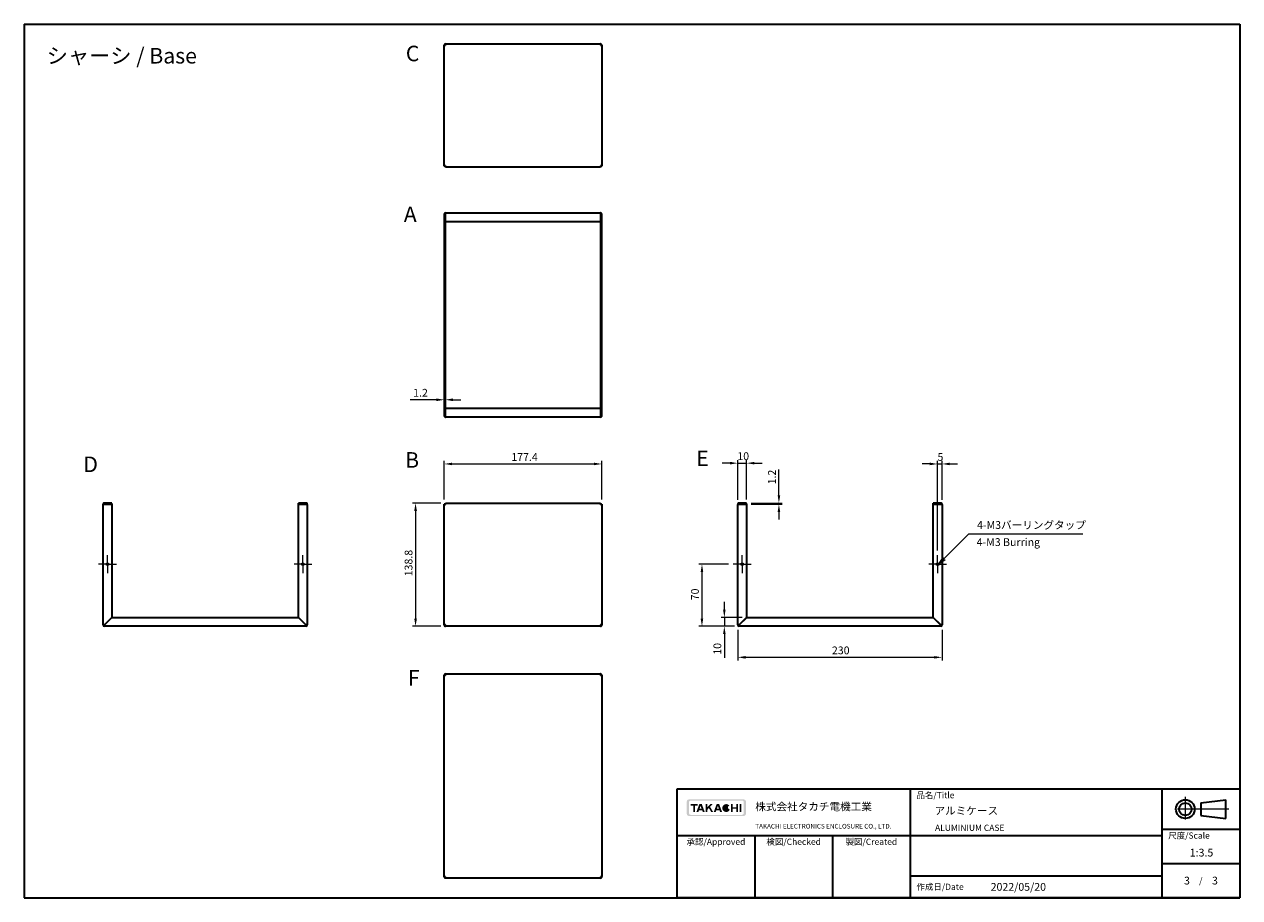
# Model space of a CAD drawing. Units: millimetres. Extents: x 51 to 4176, y 28 to 1012.
# Drawn here: x 2808 to 4176, y 28 to 1012 of the extents above; entities that cross this region are included whole.
import ezdxf
from ezdxf.enums import TextEntityAlignment as Align

# ---------------------------------------------------------------- set-up
doc = ezdxf.new("R2010")
doc.units = ezdxf.units.MM
doc.header["$LTSCALE"] = 3.5
doc.linetypes.add('CHAIN', pattern=[0.3543, 0.2362, -0.0295, 0.0591, -0.0295])
doc.layers.get('Defpoints').update_dxf_attribs({"lineweight": 25})
for name, color, linetype, lineweight in [('Border (ISO)', 7, 'Continuous', 35), ('Dimension (ISO)', 7, 'Continuous', 18), ('Dimension (ISO) @ 1', 7, 'Continuous', 18), ('Symbol (ISO)', 7, 'Continuous', 18), ('Title (ISO)', 7, 'Continuous', 35), ('Visible (ISO)', 7, 'Continuous', 35)]:
    doc.layers.add(name, color=color, linetype=linetype, lineweight=lineweight)
doc.layers.add('Center Mark (ISO)', color=7, linetype='Continuous', lineweight=18, true_color=0x80ffff)
doc.layers.add('Hatch (ISO)', color=1, linetype='Continuous', lineweight=18, true_color=0xff0000)
doc.styles.add('Note Text (TK)', font='txt')
doc.styles.add('文字スタイル67', font='arial.ttf')
doc.styles.add('文字スタイル76', font='txt')
doc.styles.add('文字スタイル77', font='arialbd.ttf')
doc.dimstyles.new('Default - Method 1b (TK)', dxfattribs={"dimscale": 3.5, "dimtxt": 2.5, "dimasz": 2.5, "dimexe": 1, "dimexo": 1.5, "dimgap": 1, "dimtad": 1, "dimtoh": 1, "dimrnd": 1e-08, "dimdsep": 46, "dimtxsty": 'Note Text (TK)', "dimcen": 0.09, "dimdle": 5, "dimclrd": 100, "dimclre": 100, "dimclrt": 7, "dimadec": 1, "dimazin": 1, "dimtfac": 1, "dimtmove": 0, "dimatfit": 3, "dimfxl": 0, "dimtolj": 1, "dimlwd": -1, "dimlwe": -1, "dimarcsym": 0})

# ---------------------------------------------------------------- blocks, each defined once
blk = doc.blocks.new('図面枠 tk図枠')
at = {"layer": 'Border (ISO)'}
for p, q in [((14.5, 289), (405.5, 289)), ((14.5, 289), (14.5, 8)), ((405.5, 289), (405.5, 8)), ((14.5, 8), (405.5, 8))]:
    blk.add_line(p, q, dxfattribs=at)
blk = doc.blocks.new('表題欄 tk表題欄')
at = {"layer": 'Hatch (ISO)'}
h = blk.add_hatch(color=256, dxfattribs=at)
edge = h.paths.add_edge_path(flags=0)
edge.add_arc((95.58, 236.3), 0.596, 270, 360)
edge.add_line((96.17, 236.3), (96.17, 239.71))
edge.add_arc((95.58, 239.71), 0.596, 0, 90)
edge.add_line((95.58, 240.31), (79.14, 240.31))
edge.add_arc((79.14, 239.71), 0.596, 90, 180)
edge.add_line((78.54, 239.71), (78.54, 236.3))
edge.add_arc((79.14, 236.3), 0.596, 180, 270)
edge.add_line((79.14, 235.7), (95.58, 235.7))
edge = h.paths.add_edge_path()
edge.add_line((77.84, 239.96), (77.84, 236.05))
edge.add_arc((78.54, 236.05), 0.702, 180, 270)
edge.add_line((78.54, 235.35), (96.17, 235.35))
edge.add_arc((96.17, 236.05), 0.702, 270, 360)
edge.add_line((96.87, 236.05), (96.87, 239.96))
edge.add_arc((96.17, 239.96), 0.702, 0, 90)
edge.add_line((96.17, 240.66), (78.54, 240.66))
edge.add_arc((78.54, 239.96), 0.702, 90, 180)
for points in [[(79.07, 239.15), (79.07, 238.66), (79.92, 238.66), (79.92, 236.66), (80.51, 236.66), (80.51, 238.66), (81.36, 238.66), (81.36, 239.15)], [(85.68, 236.66), (84.94, 237.89), (84.42, 237.32), (84.42, 236.66), (83.9, 236.66), (83.9, 239.15), (84.42, 239.15), (84.42, 238.1), (85.39, 239.15), (86.11, 239.15), (85.32, 238.3), (86.3, 236.66)], [(92.09, 239.15), (92.09, 236.66), (92.61, 236.66), (92.61, 237.66), (93.77, 237.66), (93.77, 236.66), (94.29, 236.66), (94.29, 239.15), (93.77, 239.15), (93.77, 238.15), (92.61, 238.15), (92.61, 239.15)], [(94.84, 239.15), (94.84, 236.66), (95.36, 236.66), (95.36, 239.15)]]:
    blk.add_hatch(color=256, dxfattribs=at).paths.add_polyline_path(points)
h = blk.add_hatch(color=256, dxfattribs=at)
h.paths.add_polyline_path([(82.59, 237.71), (81.95, 237.71), (82.27, 238.58)], flags=0)
h.paths.add_polyline_path([(82.78, 237.2), (81.76, 237.2), (81.57, 236.66), (80.95, 236.66), (81.86, 239.15), (82.68, 239.15), (83.59, 236.66), (82.98, 236.66)])
h = blk.add_hatch(color=256, dxfattribs=at)
h.paths.add_polyline_path([(87.53, 237.71), (88.16, 237.71), (87.85, 238.58)], flags=0)
h.paths.add_polyline_path([(87.14, 236.66), (87.34, 237.2), (88.35, 237.2), (88.55, 236.66), (89.17, 236.66), (88.25, 239.15), (87.44, 239.15), (86.52, 236.66)])
h = blk.add_hatch(color=256, dxfattribs=at)
edge = h.paths.add_edge_path()
edge.add_arc((90.52, 237.9), 1.27, 38.5505, 336.582)
edge.add_line((91.69, 237.4), (91.17, 237.62))
edge.add_ellipse((90.52, 237.9), major_axis=(0, -0.8), ratio=0.867347, start_angle=124.651, end_angle=429.4109, ccw=False)
edge.add_line((91.09, 238.36), (91.52, 238.7))
at = {"layer": 'Title (ISO)'}
for p, q in [((74.71, 244.05), (255.71, 244.05)), ((74.71, 209.05), (74.71, 244.05)), ((149.71, 244.05), (149.71, 209.05)), ((230.71, 244.05), (230.71, 209.05)), ((255.71, 244.05), (255.71, 209.05)), ((243.21, 239.55), (251.21, 240.55)), ((243.21, 239.55), (243.21, 235.55)), ((251.21, 234.55), (251.21, 240.55)), ((243.21, 235.55), (251.21, 234.55)), ((230.71, 231.05), (255.71, 231.05)), ((74.71, 229.05), (230.71, 229.05)), ((99.71, 229.05), (99.71, 209.05)), ((124.71, 229.05), (124.71, 209.05)), ((230.71, 220.05), (255.71, 220.05)), ((149.71, 216.05), (230.71, 216.05)), ((255.71, 209.05), (74.71, 209.05))]:
    blk.add_line(p, q, dxfattribs=at)
at = {"layer": 'Title (ISO)', "color": 4, "linetype": 'CHAIN', "lineweight": 18, "ltscale": 8.88956, "true_color": 0x00ffff}
blk.add_line((238.21, 241.55), (238.21, 233.55), dxfattribs=at)
at = {"layer": 'Title (ISO)', "color": 4, "linetype": 'CHAIN', "lineweight": 18, "ltscale": 20.001633, "true_color": 0x00ffff}
blk.add_line((252.21, 237.55), (234.21, 237.55), dxfattribs=at)
at = {"layer": 'Title (ISO)'}
for radius in [3, 2]:
    blk.add_circle((238.21, 237.55), radius, dxfattribs=at)
at = {"layer": 'Title (ISO)', "color": 1, "true_color": 0xff0000, "char_height": 2, "line_spacing_factor": 1.5, "style": 'Note Text (TK)'}
for s, insert, width, attachment_point in [('\\fＭＳ Ｐゴシック|b0|i0;品名/Title', (151.71, 242.05), 13.0643, 4), ('\\fＭＳ Ｐゴシック|b0|i0;承認/Approved', (87.21, 227.05), 19.3216, 5), ('\\fＭＳ Ｐゴシック|b0|i0;検図/Checked', (112.21, 227.05), 18.3275, 5), ('\\fＭＳ Ｐゴシック|b0|i0;製図/Created', (137.21, 227.05), 17.4737, 5), ('\\fＭＳ Ｐゴシック|b0|i0;尺度/Scale', (232.71, 229.05), 14.3392, 4), ('\\fＭＳ Ｐゴシック|b0|i0;作成日/Date', (151.71, 212.55), 16.3977, 4)]:
    blk.add_mtext(s, dxfattribs=dict(at, insert=insert, width=width, attachment_point=attachment_point))
at = {"layer": 'Title (ISO)', "color": 7, "line_spacing_factor": 1.5, "style": 'Note Text (TK)'}
for s, insert, char_height, attachment_point in [('株式会社タカチ電機工業', (99.87, 238.05), 2.5, 4), ('\\fＭＳ Ｐゴシック|b0|i0;/', (243.21, 214.55), 2, 5)]:
    blk.add_mtext(s, dxfattribs=dict(at, insert=insert, char_height=char_height, attachment_point=attachment_point))
at = {"layer": 'Title (ISO)', "color": 7, "insert": (99.87, 232.05), "char_height": 1.4986, "width": 48.1688, "attachment_point": 4, "line_spacing_factor": 1.5, "style": 'Note Text (TK)'}
blk.add_mtext('\\fArial|b0|i0;TAKACHI ELECTRONICS ENCLOSURE CO., LTD.', dxfattribs=at)
at = {"layer": 'Title (ISO)', "color": 7}
for tag, p, height, style in [('<品名>_001', (157.54, 235.79), 2.5, 'Note Text (TK)'), ('<Title>_001', (157.71, 230.55), 2, '文字スタイル67'), ('<尺度>_001', (239.64, 222.3), 2.5, 'Note Text (TK)'), ('<ページ_No.>_001', (237.95, 213.3), 2.5, 'Note Text (TK)'), ('<総ページ数>_001', (246.8, 213.3), 2.5, 'Note Text (TK)'), ('作成日_001', (175.59, 211.28), 2.5, 'Note Text (TK)')]:
    blk.add_attdef(tag, p, '', height=height, dxfattribs=dict(at, style=style))
blk = doc.blocks.new('*D54')
at = {"layer": 'Defpoints', "color": 0, "transparency": 16777216}
for p in [(3458, 516.4), (3280.6, 471.1), (3458, 471.1)]:
    blk.add_point(p, dxfattribs=at)
at = {"layer": 'Dimension (ISO)', "color": 100, "transparency": 16777216}
for p, q in [((3280.6, 476.4), (3280.6, 519.9)), ((3289.3, 516.4), (3449.2, 516.4)), ((3458, 476.4), (3458, 519.9))]:
    blk.add_line(p, q, dxfattribs=at)
for points in [[(3289.3, 517.9), (3289.3, 515), (3280.6, 516.4)], [(3449.2, 517.9), (3449.2, 515), (3458, 516.4)]]:
    blk.add_solid(points, dxfattribs=at)
at = {"layer": 'Dimension (ISO)', "color": 7, "transparency": 16777216, "insert": (3356.1, 524.3), "char_height": 8.75, "attachment_point": 4, "style": 'Note Text (TK)'}
blk.add_mtext('\\A1;177.4', dxfattribs=at)
blk = doc.blocks.new('*D55')
at = {"layer": 'Defpoints', "color": 0, "transparency": 16777216}
for p in [(3281.9, 472.4), (3248.3, 333.6), (3282.1, 333.6)]:
    blk.add_point(p, dxfattribs=at)
at = {"layer": 'Dimension (ISO)', "color": 100, "transparency": 16777216}
for p, q in [((3276.6, 472.4), (3244.8, 472.4)), ((3248.3, 463.6), (3248.3, 342.3)), ((3276.8, 333.6), (3244.8, 333.6))]:
    blk.add_line(p, q, dxfattribs=at)
for points in [[(3246.8, 463.6), (3249.8, 463.6), (3248.3, 472.4)], [(3246.8, 342.3), (3249.8, 342.3), (3248.3, 333.6)]]:
    blk.add_solid(points, dxfattribs=at)
at = {"layer": 'Dimension (ISO)', "color": 7, "transparency": 16777216, "insert": (3240.4, 389.9), "char_height": 8.75, "attachment_point": 4, "rotation": 90, "style": 'Note Text (TK)'}
blk.add_mtext('\\A1;138.8', dxfattribs=at)
blk = doc.blocks.new('*D56')
at = {"layer": 'Defpoints', "color": 0, "transparency": 16777216}
for p in [(3621.1, 343.6), (3596, 333.6), (3612.6, 333.6)]:
    blk.add_point(p, dxfattribs=at)
at = {"layer": 'Dimension (ISO)', "color": 100, "transparency": 16777216}
for p, q in [((3596, 352.3), (3596, 361.1)), ((3615.9, 343.6), (3592.5, 343.6)), ((3596, 343.6), (3596, 333.6)), ((3607.3, 333.6), (3592.5, 333.6)), ((3596, 324.8), (3596, 298.1))]:
    blk.add_line(p, q, dxfattribs=at)
for points in [[(3594.5, 352.3), (3597.4, 352.3), (3596, 343.6)], [(3594.5, 324.8), (3597.4, 324.8), (3596, 333.6)]]:
    blk.add_solid(points, dxfattribs=at)
at = {"layer": 'Dimension (ISO)', "color": 7, "transparency": 16777216, "insert": (3588.1, 301.6), "char_height": 8.75, "attachment_point": 4, "rotation": 90, "style": 'Note Text (TK)'}
blk.add_mtext('\\A1;10', dxfattribs=at)
blk = doc.blocks.new('*D57')
at = {"layer": 'Defpoints', "color": 0, "transparency": 16777216}
for p in [(3606.1, 403.6), (3570.8, 333.6), (3612.6, 333.6)]:
    blk.add_point(p, dxfattribs=at)
at = {"layer": 'Dimension (ISO)', "color": 100, "transparency": 16777216}
for p, q in [((3600.8, 403.6), (3567.3, 403.6)), ((3570.8, 394.8), (3570.8, 342.3)), ((3607.3, 333.6), (3567.3, 333.6))]:
    blk.add_line(p, q, dxfattribs=at)
for points in [[(3569.3, 394.8), (3572.2, 394.8), (3570.8, 403.6)], [(3569.3, 342.3), (3572.2, 342.3), (3570.8, 333.6)]]:
    blk.add_solid(points, dxfattribs=at)
at = {"layer": 'Dimension (ISO)', "color": 7, "transparency": 16777216, "insert": (3562.9, 362.9), "char_height": 8.75, "attachment_point": 4, "rotation": 90, "style": 'Note Text (TK)'}
blk.add_mtext('\\A1;70', dxfattribs=at)
blk = doc.blocks.new('*D49')
at = {"layer": 'Defpoints', "color": 0, "transparency": 16777216}
for p in [(3611.1, 335.1), (3841.1, 335.1), (3841.1, 298.7)]:
    blk.add_point(p, dxfattribs=at)
at = {"layer": 'Dimension (ISO)', "color": 100, "transparency": 16777216}
for p, q in [((3611.1, 329.8), (3611.1, 295.2)), ((3841.1, 329.8), (3841.1, 295.2)), ((3619.8, 298.7), (3832.3, 298.7))]:
    blk.add_line(p, q, dxfattribs=at)
for points in [[(3619.8, 300.1), (3619.8, 297.2), (3611.1, 298.7)], [(3832.3, 300.1), (3832.3, 297.2), (3841.1, 298.7)]]:
    blk.add_solid(points, dxfattribs=at)
at = {"layer": 'Dimension (ISO)', "color": 7, "transparency": 16777216, "insert": (3717.1, 306.5), "char_height": 8.75, "attachment_point": 4, "style": 'Note Text (TK)'}
blk.add_mtext('\\A1;230', dxfattribs=at)
blk = doc.blocks.new('*D50')
at = {"layer": 'Defpoints', "color": 0, "transparency": 16777216}
for p in [(3621.1, 517.3), (3611.1, 470.9), (3621.1, 471.1)]:
    blk.add_point(p, dxfattribs=at)
at = {"layer": 'Dimension (ISO)', "color": 100, "transparency": 16777216}
for p, q in [((3611.1, 476.1), (3611.1, 520.8)), ((3621.1, 476.4), (3621.1, 520.8)), ((3602.3, 517.3), (3593.6, 517.3)), ((3611.1, 517.3), (3621.1, 517.3)), ((3629.8, 517.3), (3638.6, 517.3))]:
    blk.add_line(p, q, dxfattribs=at)
for points in [[(3602.3, 518.8), (3602.3, 515.9), (3611.1, 517.3)], [(3629.8, 518.8), (3629.8, 515.9), (3621.1, 517.3)]]:
    blk.add_solid(points, dxfattribs=at)
at = {"layer": 'Dimension (ISO)', "color": 7, "transparency": 16777216, "insert": (3610.6, 525.2), "char_height": 8.75, "attachment_point": 4, "style": 'Note Text (TK)'}
blk.add_mtext('\\A1;10', dxfattribs=at)
blk = doc.blocks.new('*D51')
at = {"layer": 'Defpoints', "color": 0, "transparency": 16777216}
for p in [(3841.1, 516.4), (3841.1, 470.9), (3836.1, 413.6)]:
    blk.add_point(p, dxfattribs=at)
at = {"layer": 'Dimension (ISO)', "color": 100, "transparency": 16777216}
for p, q in [((3827.3, 516.4), (3818.6, 516.4)), ((3836.1, 418.8), (3836.1, 519.9)), ((3836.1, 516.4), (3841.1, 516.4)), ((3841.1, 476.1), (3841.1, 519.9)), ((3849.8, 516.4), (3858.6, 516.4))]:
    blk.add_line(p, q, dxfattribs=at)
for points in [[(3827.3, 517.9), (3827.3, 515), (3836.1, 516.4)], [(3849.8, 517.9), (3849.8, 515), (3841.1, 516.4)]]:
    blk.add_solid(points, dxfattribs=at)
at = {"layer": 'Dimension (ISO)', "color": 7, "transparency": 16777216, "insert": (3836, 524.3), "char_height": 8.75, "attachment_point": 4, "style": 'Note Text (TK)'}
blk.add_mtext('\\A1;5', dxfattribs=at)
blk = doc.blocks.new('引出線注記1')
at = {"layer": 'Symbol (ISO)', "color": 100, "true_color": 0x00ff40}
for p, q in [((310.41, 117.17), (318.35, 125.1)), ((318.35, 125.1), (320.85, 125.1)), ((320.85, 125.1), (355.05, 125.1)), ((310.06, 117.52), (308.65, 115.41)), ((310.41, 117.17), (308.65, 115.41)), ((308.66, 115.41), (310.77, 116.82))]:
    blk.add_line(p, q, dxfattribs=at)
at = {"layer": 'Symbol (ISO)', "color": 7, "insert": (320.99, 125.87), "char_height": 2.5, "attachment_point": 7, "style": 'Note Text (TK)'}
blk.add_mtext('4-M3バーリングタップ', dxfattribs=at)
blk = doc.blocks.new('*D52')
at = {"layer": 'Defpoints', "color": 0, "transparency": 16777216}
for p in [(3621.1, 472.4), (3621.1, 471.2), (3657.4, 472.4)]:
    blk.add_point(p, dxfattribs=at)
at = {"layer": 'Dimension (ISO)', "color": 100, "transparency": 16777216}
for p, q in [((3657.4, 481.1), (3657.4, 510.2)), ((3626.3, 472.4), (3660.9, 472.4)), ((3626.3, 471.2), (3660.9, 471.2)), ((3657.4, 471.2), (3657.4, 472.4)), ((3657.4, 462.4), (3657.4, 453.7))]:
    blk.add_line(p, q, dxfattribs=at)
for points in [[(3656, 481.1), (3658.9, 481.1), (3657.4, 472.4)], [(3656, 462.4), (3658.9, 462.4), (3657.4, 471.2)]]:
    blk.add_solid(points, dxfattribs=at)
at = {"layer": 'Dimension (ISO)', "color": 7, "transparency": 16777216, "insert": (3649.6, 493.4), "char_height": 8.75, "attachment_point": 4, "rotation": 90, "style": 'Note Text (TK)'}
blk.add_mtext('\\A1;1.2', dxfattribs=at)
blk = doc.blocks.new('*D53')
at = {"layer": 'Defpoints', "color": 0, "transparency": 16777216}
for p in [(3280.6, 588.7), (3280.6, 583.7), (3281.8, 583.7)]:
    blk.add_point(p, dxfattribs=at)
at = {"layer": 'Dimension (ISO)', "color": 100, "transparency": 16777216}
for p, q in [((3271.8, 588.7), (3242.1, 588.7)), ((3281.8, 588.7), (3280.6, 588.7)), ((3290.5, 588.7), (3299.3, 588.7))]:
    blk.add_line(p, q, dxfattribs=at)
for points in [[(3271.8, 590.2), (3271.8, 587.2), (3280.6, 588.7)], [(3290.5, 590.2), (3290.5, 587.2), (3281.8, 588.7)]]:
    blk.add_solid(points, dxfattribs=at)
at = {"layer": 'Dimension (ISO)', "color": 7, "transparency": 16777216, "insert": (3245.6, 596.6), "char_height": 8.75, "attachment_point": 4, "style": 'Note Text (TK)'}
blk.add_mtext('\\A1;1.2', dxfattribs=at)

msp = doc.modelspace()

# ---------------------------------------------------------------- linework, layer by layer
at = {"layer": 'Center Mark (ISO)', "linetype": 'Continuous'}
for p, q in [((2901.4127, 403.5819), (2901.4127, 413.5614)), ((3121.4127, 403.5819), (3121.4127, 413.5614)), ((3616.0768, 403.5819), (3616.0768, 413.5614)), ((3836.0768, 403.5819), (3836.0768, 413.5614)), ((2901.4127, 403.5819), (2891.4332, 403.5819)), ((2901.4127, 403.5819), (2911.3922, 403.5819)), ((2901.4127, 403.5819), (2901.4127, 393.6024)), ((3121.4127, 403.5819), (3111.4332, 403.5819)), ((3121.4127, 403.5819), (3131.3922, 403.5819)), ((3121.4127, 403.5819), (3121.4127, 393.6024)), ((3616.0768, 403.5819), (3606.0973, 403.5819)), ((3616.0768, 403.5819), (3626.0563, 403.5819)), ((3616.0768, 403.5819), (3616.0768, 393.6024)), ((3836.0768, 403.5819), (3826.0973, 403.5819)), ((3836.0768, 403.5819), (3846.0563, 403.5819)), ((3836.0768, 403.5819), (3836.0768, 393.6024))]:
    msp.add_line(p, q, dxfattribs=at)
at = {"layer": 'Visible (ISO)'}
for p, q in [((3281.7853, 987.9191), (3280.5853, 987.9191)), ((3280.5853, 987.9191), (3280.5853, 987.8484)), ((3280.5853, 851.8899), (3280.5853, 987.8484)), ((3281.7853, 987.9191), (3281.7853, 987.9101)), ((3282.0853, 987.9191), (3282.0853, 989.4191)), ((3282.0853, 989.4191), (3456.4853, 989.4191)), ((3456.4853, 989.4191), (3456.4853, 987.9191)), ((3456.7853, 987.9191), (3456.7853, 987.9101)), ((3456.7853, 987.9191), (3457.9853, 987.9191)), ((3457.9853, 987.8484), (3457.9853, 987.9191)), ((3457.9853, 987.8484), (3457.9853, 851.8899)), ((3281.7853, 851.8899), (3280.5853, 851.8899)), ((3281.8561, 851.8191), (3281.8561, 850.6191)), ((3456.7146, 850.6191), (3281.8561, 850.6191)), ((3456.7146, 851.8191), (3456.7146, 850.6191)), ((3456.7853, 851.8899), (3457.9853, 851.8899)), ((3281.7853, 797.5903), (3280.5853, 797.5903)), ((3280.5853, 797.5903), (3280.5853, 789.0903)), ((3281.7853, 797.5903), (3281.7853, 789.0903)), ((3281.8561, 789.0903), (3281.8561, 797.5903)), ((3282.0853, 799.0903), (3456.4853, 799.0903)), ((3456.7146, 797.5903), (3456.7146, 789.0903)), ((3456.7853, 797.5903), (3456.7853, 789.0903)), ((3456.7853, 797.5903), (3457.9853, 797.5903)), ((3457.9853, 789.0903), (3457.9853, 797.5903)), ((3280.5853, 789.0903), (3280.5853, 789.0196)), ((3281.7853, 789.0903), (3280.5853, 789.0903)), ((3281.7853, 789.0196), (3280.5853, 789.0196)), ((3280.5853, 789.0196), (3280.5853, 579.161)), ((3281.7853, 789.0903), (3281.7853, 789.0196)), ((3281.7853, 789.0196), (3281.7853, 579.161)), ((3456.7146, 789.0903), (3281.8561, 789.0903)), ((3456.7853, 789.0903), (3457.9853, 789.0903)), ((3456.7853, 789.0903), (3456.7853, 789.0196)), ((3456.7853, 789.0196), (3457.9853, 789.0196)), ((3456.7853, 579.161), (3456.7853, 789.0196)), ((3457.9853, 789.0196), (3457.9853, 789.0903)), ((3457.9853, 579.161), (3457.9853, 789.0196)), ((3280.5853, 579.161), (3280.5853, 579.0903)), ((3281.7853, 579.161), (3280.5853, 579.161)), ((3280.5853, 579.0903), (3280.5853, 570.5903)), ((3281.7853, 579.0903), (3280.5853, 579.0903)), ((3281.7853, 579.0903), (3281.7853, 579.161)), ((3281.7853, 570.5903), (3281.7853, 579.0903)), ((3281.8561, 570.5903), (3281.8561, 579.0903)), ((3281.8561, 579.0903), (3456.7146, 579.0903)), ((3456.7146, 579.0903), (3456.7146, 570.5903)), ((3456.7853, 579.0903), (3456.7853, 579.161)), ((3456.7853, 579.161), (3457.9853, 579.161)), ((3456.7853, 570.5903), (3456.7853, 579.0903)), ((3456.7853, 579.0903), (3457.9853, 579.0903)), ((3457.9853, 579.0903), (3457.9853, 579.161)), ((3457.9853, 570.5903), (3457.9853, 579.0903)), ((3281.7853, 570.5903), (3280.5853, 570.5903)), ((3456.4853, 569.0903), (3282.0853, 569.0903)), ((3456.7853, 570.5903), (3457.9853, 570.5903)), ((2896.4127, 335.0819), (2896.4127, 470.8819)), ((2906.4127, 472.3819), (2897.9127, 472.3819)), ((2897.9127, 471.1819), (2897.9127, 472.3819)), ((2897.9127, 471.1819), (2906.4127, 471.1819)), ((2897.9127, 471.1112), (2906.4127, 471.1112)), ((2906.4127, 471.1819), (2906.4127, 472.3819)), ((2906.4127, 471.1112), (2906.4127, 343.6526)), ((3124.9127, 472.3819), (3116.4127, 472.3819)), ((3116.4127, 471.1819), (3116.4127, 472.3819)), ((3124.9127, 471.1819), (3116.4127, 471.1819)), ((3116.4127, 471.1112), (3124.9127, 471.1112)), ((3116.4127, 343.6526), (3116.4127, 471.1112)), ((3124.9127, 471.1819), (3124.9127, 472.3819)), ((3126.4127, 470.8819), (3126.4127, 335.0819)), ((3280.5853, 335.1526), (3280.5853, 471.1112)), ((3281.7853, 471.1112), (3280.5853, 471.1112)), ((3281.8561, 472.3819), (3456.7146, 472.3819)), ((3281.8561, 471.1819), (3281.8561, 472.3819)), ((3456.7146, 471.1819), (3456.7146, 472.3819)), ((3456.7853, 471.1112), (3457.9853, 471.1112)), ((3457.9853, 471.1112), (3457.9853, 335.1526)), ((3611.0768, 335.0819), (3611.0768, 470.8819)), ((3621.0768, 472.3819), (3612.5768, 472.3819)), ((3612.5768, 471.1819), (3612.5768, 472.3819)), ((3612.5768, 471.1819), (3621.0768, 471.1819)), ((3612.5768, 471.1112), (3621.0768, 471.1112)), ((3621.0768, 471.1819), (3621.0768, 472.3819)), ((3621.0768, 471.1112), (3621.0768, 343.6526)), ((3839.5768, 472.3819), (3831.0768, 472.3819)), ((3831.0768, 471.1819), (3831.0768, 472.3819)), ((3839.5768, 471.1819), (3831.0768, 471.1819)), ((3831.0768, 471.1112), (3839.5768, 471.1112)), ((3831.0768, 343.6526), (3831.0768, 471.1112)), ((3839.5768, 471.1819), (3839.5768, 472.3819)), ((3841.0768, 470.8819), (3841.0768, 335.0819)), ((2906.4127, 343.6526), (2897.9127, 335.1526)), ((2897.9834, 335.0819), (2906.4834, 343.5819)), ((2906.4834, 343.5819), (3116.342, 343.5819)), ((3116.342, 343.5819), (3124.842, 335.0819)), ((3124.9127, 335.1526), (3116.4127, 343.6526)), ((3621.0768, 343.6526), (3612.5768, 335.1526)), ((3612.6476, 335.0819), (3621.1476, 343.5819)), ((3621.1476, 343.5819), (3831.0061, 343.5819)), ((3831.0061, 343.5819), (3839.5061, 335.0819)), ((3839.5768, 335.1526), (3831.0768, 343.6526)), ((2897.6127, 335.0819), (2896.4127, 335.0819)), ((2897.9127, 333.5819), (2897.9127, 334.7819)), ((3124.9127, 333.5819), (2897.9127, 333.5819)), ((3124.9127, 334.7819), (3124.9127, 333.5819)), ((3126.4127, 335.0819), (3125.2127, 335.0819)), ((3280.5853, 335.1526), (3280.5853, 335.0819)), ((3281.7853, 335.0819), (3280.5853, 335.0819)), ((3281.7853, 335.0819), (3281.7853, 335.0909)), ((3282.0853, 333.5819), (3282.0853, 335.0819)), ((3456.4853, 333.5819), (3282.0853, 333.5819)), ((3456.4853, 335.0819), (3456.4853, 333.5819)), ((3456.7853, 335.0819), (3456.7853, 335.0909)), ((3456.7853, 335.0819), (3457.9853, 335.0819)), ((3457.9853, 335.0819), (3457.9853, 335.1526)), ((3612.2768, 335.0819), (3611.0768, 335.0819)), ((3612.5768, 333.5819), (3612.5768, 334.7819)), ((3839.5768, 333.5819), (3612.5768, 333.5819)), ((3839.5768, 334.7819), (3839.5768, 333.5819)), ((3841.0768, 335.0819), (3839.8768, 335.0819)), ((3281.7853, 278.6209), (3280.5853, 278.6209)), ((3280.5853, 278.6209), (3280.5853, 278.5502)), ((3280.5853, 51.6916), (3280.5853, 278.5502)), ((3281.7853, 278.6209), (3281.7853, 278.6118)), ((3281.8561, 278.6209), (3281.8561, 278.614)), ((3282.0853, 278.6209), (3282.0853, 280.1209)), ((3282.0853, 280.1209), (3456.4853, 280.1209)), ((3456.4853, 280.1209), (3456.4853, 278.6209)), ((3456.7146, 278.6209), (3456.7146, 278.614)), ((3456.7853, 278.6209), (3456.7853, 278.6118)), ((3456.7853, 278.6209), (3457.9853, 278.6209)), ((3457.9853, 278.5502), (3457.9853, 278.6209)), ((3457.9853, 278.5502), (3457.9853, 51.6916)), ((3280.5853, 51.6916), (3280.5853, 51.6209)), ((3281.7853, 51.6209), (3280.5853, 51.6209)), ((3281.7853, 51.6209), (3281.7853, 51.63)), ((3281.8561, 51.6209), (3281.8561, 51.6278)), ((3282.0853, 50.1209), (3282.0853, 51.6209)), ((3456.4853, 50.1209), (3282.0853, 50.1209)), ((3456.4853, 51.6209), (3456.4853, 50.1209)), ((3456.7146, 51.6209), (3456.7146, 51.6278)), ((3456.7853, 51.6209), (3456.7853, 51.63)), ((3456.7853, 51.6209), (3457.9853, 51.6209)), ((3457.9853, 51.6209), (3457.9853, 51.6916))]:
    msp.add_line(p, q, dxfattribs=at)
for centre in [(2901.4127, 403.5819), (3121.4127, 403.5819), (3616.0768, 403.5819), (3836.0768, 403.5819)]:
    msp.add_circle(centre, 1.2295, dxfattribs=at)
for centre, radius, start, end in [((2897.9127, 335.0819), 1.5, 180, 270), ((2897.9127, 335.0819), 0.3, 180, 270), ((3124.9127, 335.0819), 0.3, 270, 0), ((3124.9127, 335.0819), 1.5, 270, 0), ((3612.5768, 335.0819), 1.5, 180, 270), ((3612.5768, 335.0819), 0.3, 180, 270), ((3839.5768, 335.0819), 0.3, 270, 0), ((3839.5768, 335.0819), 1.5, 270, 0)]:
    msp.add_arc(centre, radius, start, end, dxfattribs=at)
for points in [[(3282.0853, 989.4191), (3281.4751, 989.4191), (3280.8859, 989.0071), (3280.6764, 988.4339), (3280.6163, 988.2694), (3280.5853, 988.0943), (3280.5853, 987.9191)], [(3280.5853, 987.8484), (3280.5853, 987.8667), (3280.9974, 987.8851), (3281.5706, 987.9034), (3281.7351, 987.9086), (3281.9102, 987.9139), (3282.0853, 987.9191)], [(3457.9853, 987.9191), (3457.9853, 988.5294), (3457.5733, 989.1186), (3457.0001, 989.3281), (3456.8356, 989.3882), (3456.6605, 989.4191), (3456.4853, 989.4191)], [(3456.4853, 987.9191), (3457.0956, 987.9008), (3457.6848, 987.8825), (3457.8943, 987.8642), (3457.9544, 987.8589), (3457.9853, 987.8537), (3457.9853, 987.8484)], [(3282.0853, 852.1191), (3281.4751, 852.0598), (3280.8859, 852.0004), (3280.6764, 851.941), (3280.6163, 851.9239), (3280.5853, 851.9069), (3280.5853, 851.8899)], [(3281.8561, 850.6191), (3281.9154, 850.6191), (3281.9748, 851.0312), (3282.0342, 851.6044), (3282.0513, 851.7689), (3282.0683, 851.944), (3282.0853, 852.1191)], [(3456.4853, 852.1191), (3456.5447, 851.5089), (3456.6041, 850.9196), (3456.6635, 850.7102), (3456.6806, 850.6501), (3456.6976, 850.6191), (3456.7146, 850.6191)], [(3457.9853, 851.8899), (3457.9853, 851.9492), (3457.5733, 852.0086), (3457.0001, 852.068), (3456.8356, 852.0851), (3456.6605, 852.1021), (3456.4853, 852.1191)], [(3282.0853, 799.0903), (3281.4751, 799.0903), (3280.8859, 798.6783), (3280.6764, 798.1051), (3280.6163, 797.9406), (3280.5853, 797.7655), (3280.5853, 797.5903)], [(3281.8561, 797.5903), (3281.9154, 798.2006), (3281.9748, 798.7898), (3282.0342, 798.9992), (3282.0513, 799.0593), (3282.0683, 799.0903), (3282.0853, 799.0903)], [(3456.4853, 799.0903), (3456.5447, 799.0903), (3456.6041, 798.6783), (3456.6635, 798.1051), (3456.6806, 797.9406), (3456.6976, 797.7655), (3456.7146, 797.5903)], [(3457.9853, 797.5903), (3457.9853, 798.2006), (3457.5733, 798.7898), (3457.0001, 798.9992), (3456.8356, 799.0593), (3456.6605, 799.0903), (3456.4853, 799.0903)], [(3280.5853, 570.5903), (3280.5853, 569.9801), (3280.9974, 569.3908), (3281.5706, 569.1814), (3281.7351, 569.1213), (3281.9102, 569.0903), (3282.0853, 569.0903)], [(3282.0853, 569.0903), (3282.026, 569.0903), (3281.9666, 569.5024), (3281.9072, 570.0756), (3281.8901, 570.2401), (3281.8731, 570.4152), (3281.8561, 570.5903)], [(3456.4853, 569.0903), (3457.0956, 569.0903), (3457.6848, 569.5024), (3457.8943, 570.0756), (3457.9544, 570.2401), (3457.9853, 570.4152), (3457.9853, 570.5903)], [(3456.7146, 570.5903), (3456.6553, 569.9801), (3456.5959, 569.3908), (3456.5365, 569.1814), (3456.5194, 569.1213), (3456.5024, 569.0903), (3456.4853, 569.0903)], [(2897.9127, 472.3819), (2897.3024, 472.3819), (2896.7132, 471.9698), (2896.5038, 471.3966), (2896.4437, 471.2321), (2896.4127, 471.057), (2896.4127, 470.8819)], [(2896.4127, 470.8819), (2896.4127, 470.9413), (2896.8247, 471.0007), (2897.3979, 471.06), (2897.5624, 471.0771), (2897.7375, 471.0941), (2897.9127, 471.1112)], [(3126.4127, 470.8819), (3126.4127, 471.4921), (3126.0006, 472.0814), (3125.4274, 472.2908), (3125.2629, 472.3509), (3125.0878, 472.3819), (3124.9127, 472.3819)], [(3124.9127, 471.1112), (3125.5229, 471.0518), (3126.1122, 470.9924), (3126.3216, 470.933), (3126.3817, 470.916), (3126.4127, 470.8989), (3126.4127, 470.8819)], [(3280.5853, 471.1112), (3280.5853, 471.0518), (3280.9974, 470.9924), (3281.5706, 470.933), (3281.7351, 470.916), (3281.9102, 470.8989), (3282.0853, 470.8819)], [(3282.0853, 470.8819), (3282.026, 471.4921), (3281.9666, 472.0814), (3281.9072, 472.2908), (3281.8901, 472.3509), (3281.8731, 472.3819), (3281.8561, 472.3819)], [(3456.7146, 472.3819), (3456.6553, 472.3819), (3456.5959, 471.9698), (3456.5365, 471.3966), (3456.5194, 471.2321), (3456.5024, 471.057), (3456.4853, 470.8819)], [(3456.4853, 470.8819), (3457.0956, 470.9413), (3457.6848, 471.0007), (3457.8943, 471.06), (3457.9544, 471.0771), (3457.9853, 471.0941), (3457.9853, 471.1112)], [(3612.5768, 472.3819), (3611.9666, 472.3819), (3611.3774, 471.9698), (3611.1679, 471.3966), (3611.1078, 471.2321), (3611.0768, 471.057), (3611.0768, 470.8819)], [(3611.0768, 470.8819), (3611.0768, 470.9413), (3611.4889, 471.0007), (3612.0621, 471.06), (3612.2266, 471.0771), (3612.4017, 471.0941), (3612.5768, 471.1112)], [(3841.0768, 470.8819), (3841.0768, 471.4921), (3840.6648, 472.0814), (3840.0916, 472.2908), (3839.9271, 472.3509), (3839.752, 472.3819), (3839.5768, 472.3819)], [(3839.5768, 471.1112), (3840.1871, 471.0518), (3840.7763, 470.9924), (3840.9858, 470.933), (3841.0459, 470.916), (3841.0768, 470.8989), (3841.0768, 470.8819)], [(2897.9127, 335.1526), (2897.3024, 335.1343), (2896.7132, 335.116), (2896.5038, 335.0977), (2896.4437, 335.0924), (2896.4127, 335.0871), (2896.4127, 335.0819)], [(2897.9127, 333.5819), (2897.931, 333.5819), (2897.9493, 333.9939), (2897.9676, 334.5671), (2897.9729, 334.7316), (2897.9781, 334.9067), (2897.9834, 335.0819)], [(3124.842, 335.0819), (3124.8603, 334.4716), (3124.8786, 333.8824), (3124.8969, 333.673), (3124.9022, 333.6129), (3124.9074, 333.5819), (3124.9127, 333.5819)], [(3126.4127, 335.0819), (3126.4127, 335.1002), (3126.0006, 335.1185), (3125.4274, 335.1368), (3125.2629, 335.1421), (3125.0878, 335.1473), (3124.9127, 335.1526)], [(3282.0853, 335.0819), (3281.4751, 335.1002), (3280.8859, 335.1185), (3280.6764, 335.1368), (3280.6163, 335.1421), (3280.5853, 335.1473), (3280.5853, 335.1526)], [(3280.5853, 335.0819), (3280.5853, 334.4716), (3280.9974, 333.8824), (3281.5706, 333.673), (3281.7351, 333.6129), (3281.9102, 333.5819), (3282.0853, 333.5819)], [(3457.9853, 335.1526), (3457.9853, 335.1343), (3457.5733, 335.116), (3457.0001, 335.0977), (3456.8356, 335.0924), (3456.6605, 335.0871), (3456.4853, 335.0819)], [(3456.4853, 333.5819), (3457.0956, 333.5819), (3457.6848, 333.9939), (3457.8943, 334.5671), (3457.9544, 334.7316), (3457.9853, 334.9067), (3457.9853, 335.0819)], [(3612.5768, 335.1526), (3611.9666, 335.1343), (3611.3774, 335.116), (3611.1679, 335.0977), (3611.1078, 335.0924), (3611.0768, 335.0871), (3611.0768, 335.0819)], [(3612.5768, 333.5819), (3612.5952, 333.5819), (3612.6135, 333.9939), (3612.6318, 334.5671), (3612.637, 334.7316), (3612.6423, 334.9067), (3612.6476, 335.0819)], [(3839.5061, 335.0819), (3839.5244, 334.4716), (3839.5428, 333.8824), (3839.5611, 333.673), (3839.5663, 333.6129), (3839.5716, 333.5819), (3839.5768, 333.5819)], [(3841.0768, 335.0819), (3841.0768, 335.1002), (3840.6648, 335.1185), (3840.0916, 335.1368), (3839.9271, 335.1421), (3839.752, 335.1473), (3839.5768, 335.1526)], [(3282.0853, 280.1209), (3281.4751, 280.1209), (3280.8859, 279.7089), (3280.6764, 279.1357), (3280.6163, 278.9711), (3280.5853, 278.796), (3280.5853, 278.6209)], [(3280.5853, 278.5502), (3280.5853, 278.5685), (3280.9974, 278.5868), (3281.5706, 278.6051), (3281.7351, 278.6104), (3281.9102, 278.6156), (3282.0853, 278.6209)], [(3457.9853, 278.6209), (3457.9853, 279.2312), (3457.5733, 279.8204), (3457.0001, 280.0298), (3456.8356, 280.0899), (3456.6605, 280.1209), (3456.4853, 280.1209)], [(3456.4853, 278.6209), (3457.0956, 278.6026), (3457.6848, 278.5843), (3457.8943, 278.566), (3457.9544, 278.5607), (3457.9853, 278.5554), (3457.9853, 278.5502)], [(3282.0853, 51.6209), (3281.4751, 51.6392), (3280.8859, 51.6575), (3280.6764, 51.6758), (3280.6163, 51.6811), (3280.5853, 51.6864), (3280.5853, 51.6916)], [(3280.5853, 51.6209), (3280.5853, 51.0106), (3280.9974, 50.4214), (3281.5706, 50.212), (3281.7351, 50.1519), (3281.9102, 50.1209), (3282.0853, 50.1209)], [(3457.9853, 51.6916), (3457.9853, 51.6733), (3457.5733, 51.655), (3457.0001, 51.6367), (3456.8356, 51.6314), (3456.6605, 51.6262), (3456.4853, 51.6209)], [(3456.4853, 50.1209), (3457.0956, 50.1209), (3457.6848, 50.533), (3457.8943, 51.1062), (3457.9544, 51.2707), (3457.9853, 51.4458), (3457.9853, 51.6209)]]:
    msp.add_open_spline(points, degree=3, knots=[0, 0, 0, 0, 1.220509277, 1.220509277, 1.220509277, 1.570796327, 1.570796327, 1.570796327, 1.570796327], dxfattribs=at)
for points in [[(3282.0853, 988.2191), (3281.9283, 988.2191), (3281.7853, 988.0762), (3281.7853, 987.9191)], [(3456.4853, 988.2191), (3456.6424, 988.2191), (3456.7853, 988.0762), (3456.7853, 987.9191)], [(3282.0853, 852.1191), (3281.9283, 852.0427), (3281.7853, 851.9663), (3281.7853, 851.8899)], [(3282.0853, 852.1191), (3282.0089, 851.9621), (3281.9325, 851.8191), (3281.8561, 851.8191)], [(3456.4853, 852.1191), (3456.5618, 851.9621), (3456.6382, 851.8191), (3456.7146, 851.8191)], [(3456.4853, 852.1191), (3456.6424, 852.0427), (3456.7853, 851.9663), (3456.7853, 851.8899)], [(3281.8804, 797.8031), (3281.8228, 797.7474), (3281.7853, 797.6707), (3281.7853, 797.5903)], [(3281.8593, 797.5512), (3281.8138, 797.5406), (3281.7853, 797.5301), (3281.7853, 797.5196)], [(3281.8569, 797.5834), (3281.8333, 797.5827), (3281.8099, 797.582), (3281.7866, 797.5812)], [(3456.6903, 797.8031), (3456.7479, 797.7474), (3456.7853, 797.6707), (3456.7853, 797.5903)], [(3456.7114, 797.5512), (3456.7569, 797.5406), (3456.7853, 797.5301), (3456.7853, 797.5196)], [(3456.7853, 797.5812), (3456.7619, 797.582), (3456.7383, 797.5827), (3456.7146, 797.5834)], [(3281.8593, 570.6295), (3281.8138, 570.64), (3281.7853, 570.6505), (3281.7853, 570.661)], [(3281.8804, 570.3776), (3281.8228, 570.4333), (3281.7853, 570.5099), (3281.7853, 570.5903)], [(3281.7854, 570.5994), (3281.8088, 570.5987), (3281.8324, 570.5979), (3281.8561, 570.5972)], [(3456.6903, 570.3776), (3456.7479, 570.4333), (3456.7853, 570.5099), (3456.7853, 570.5903)], [(3456.7114, 570.6295), (3456.7569, 570.64), (3456.7853, 570.6505), (3456.7853, 570.661)], [(3456.7138, 570.5972), (3456.7373, 570.5979), (3456.7608, 570.5987), (3456.7841, 570.5994)], [(2897.6999, 471.0869), (2897.7556, 471.1445), (2897.8323, 471.1819), (2897.9127, 471.1819)], [(3125.1254, 471.0869), (3125.0697, 471.1445), (3124.993, 471.1819), (3124.9127, 471.1819)], [(3282.0853, 470.8819), (3281.9283, 470.9583), (3281.7853, 471.0347), (3281.7853, 471.1112)], [(3282.0853, 470.8819), (3282.0089, 471.039), (3281.9325, 471.1819), (3281.8561, 471.1819)], [(3456.4853, 470.8819), (3456.5618, 471.039), (3456.6382, 471.1819), (3456.7146, 471.1819)], [(3456.4853, 470.8819), (3456.6424, 470.9583), (3456.7853, 471.0347), (3456.7853, 471.1112)], [(3612.3641, 471.0869), (3612.4198, 471.1445), (3612.4965, 471.1819), (3612.5768, 471.1819)], [(3839.7896, 471.0869), (3839.7339, 471.1445), (3839.6572, 471.1819), (3839.5768, 471.1819)], [(2897.6127, 335.0819), (2897.6127, 335.1055), (2897.7556, 335.129), (2897.9127, 335.1526)], [(2897.9127, 334.7819), (2897.9362, 334.7819), (2897.9598, 334.9248), (2897.9834, 335.0819)], [(3124.9127, 334.7819), (3124.8891, 334.7819), (3124.8655, 334.9248), (3124.842, 335.0819)], [(3125.2127, 335.0819), (3125.2127, 335.1055), (3125.0697, 335.129), (3124.9127, 335.1526)], [(3282.0853, 334.7819), (3281.9283, 334.7819), (3281.7853, 334.9248), (3281.7853, 335.0819)], [(3456.4853, 334.7819), (3456.6424, 334.7819), (3456.7853, 334.9248), (3456.7853, 335.0819)], [(3612.2768, 335.0819), (3612.2768, 335.1055), (3612.4198, 335.129), (3612.5768, 335.1526)], [(3612.5768, 334.7819), (3612.6004, 334.7819), (3612.624, 334.9248), (3612.6476, 335.0819)], [(3839.5768, 334.7819), (3839.5533, 334.7819), (3839.5297, 334.9248), (3839.5061, 335.0819)], [(3839.8768, 335.0819), (3839.8768, 335.1055), (3839.7339, 335.129), (3839.5768, 335.1526)], [(3282.0853, 278.9209), (3281.9283, 278.9209), (3281.7853, 278.778), (3281.7853, 278.6209)], [(3282.0853, 278.9209), (3282.0089, 278.9209), (3281.9325, 278.778), (3281.8561, 278.6209)], [(3281.8772, 278.8369), (3281.8701, 278.7654), (3281.8631, 278.6932), (3281.8561, 278.6209)], [(3456.4853, 278.9209), (3456.6424, 278.9209), (3456.7853, 278.778), (3456.7853, 278.6209)], [(3456.4853, 278.9209), (3456.5618, 278.9209), (3456.6382, 278.778), (3456.7146, 278.6209)], [(3456.7146, 278.6209), (3456.7076, 278.6932), (3456.7006, 278.7651), (3456.6935, 278.8362)], [(3282.0853, 51.3209), (3281.9283, 51.3209), (3281.7853, 51.4638), (3281.7853, 51.6209)], [(3281.8561, 51.6209), (3281.8631, 51.5487), (3281.8701, 51.4767), (3281.8772, 51.4056)], [(3282.0853, 51.3209), (3282.0089, 51.3209), (3281.9325, 51.4638), (3281.8561, 51.6209)], [(3456.4853, 51.3209), (3456.5618, 51.3209), (3456.6382, 51.4638), (3456.7146, 51.6209)], [(3456.4853, 51.3209), (3456.6424, 51.3209), (3456.7853, 51.4638), (3456.7853, 51.6209)], [(3456.6935, 51.4049), (3456.7006, 51.4764), (3456.7076, 51.5487), (3456.7146, 51.6209)]]:
    msp.add_open_spline(points, degree=3, dxfattribs=at)

# ---------------------------------------------------------------- block references
at = {"xscale": 3.5, "yscale": 3.5, "zscale": 3.5}
msp.add_blockref('図面枠 tk図枠', (2757, 0), dxfattribs=at)
ref = msp.add_blockref('表題欄 tk表題欄', (3281.2691, -703.6846), dxfattribs=dict(xscale=3.5, yscale=3.5, zscale=3.5))
ref.add_attrib('<品名>_001', 'アルミケース', (3832.6534, 121.5753), dxfattribs={"layer": 'Title (ISO)', "color": 7, "height": 8.75, "style": 'Note Text (TK)'})
ref.add_attrib('<尺度>_001', '1:3.5', (4120.0213, 74.375), dxfattribs={"layer": 'Title (ISO)', "color": 7, "height": 8.75, "style": 'Note Text (TK)'})
ref.add_attrib('作成日_001', '2022/05/20', (3895.8324, 35.8004), dxfattribs={"layer": 'Title (ISO)', "color": 7, "height": 8.75, "style": 'Note Text (TK)'})
ref.add_attrib('<Title>_001', 'ALUMINIUM CASE', (3833.25, 103.25), dxfattribs={"layer": 'Title (ISO)', "color": 7, "height": 7, "style": '文字スタイル67'})
ref.add_attrib('<ページ_No.>_001', '3', (4113.5682, 42.875), dxfattribs={"layer": 'Title (ISO)', "color": 7, "height": 8.75, "style": 'Note Text (TK)'})
ref.add_attrib('<総ページ数>_001', '3', (4145.0682, 42.875), dxfattribs={"layer": 'Title (ISO)', "color": 7, "height": 8.75, "style": 'Note Text (TK)'})
at = {"layer": 'Symbol (ISO)', "xscale": 3.5, "yscale": 3.5, "zscale": 3.5}
msp.add_blockref('引出線注記1', (2757, 0), dxfattribs=at)

# ---------------------------------------------------------------- texts
at = {"layer": 'Symbol (ISO)', "color": 7}
for s, style, p in [('シャーシ / Base', '文字スタイル76', (2832.9851, 976.095)), ('C', '文字スタイル77', (3237.3285, 978.6214)), ('A', '文字スタイル77', (3235.076, 797.5517)), ('D', '文字スタイル77', (2874.2208, 516.0088)), ('B', '文字スタイル77', (3236.5369, 520.9482)), ('E', '文字スタイル77', (3564.2924, 522.71)), ('F', '文字スタイル77', (3239.6111, 275.544))]:
    msp.add_text(s, height=17.5, dxfattribs=dict(at, style=style)).set_placement(p, align=Align.MIDDLE_LEFT)
at = {"layer": 'Symbol (ISO)', "color": 7, "insert": (3880.0407, 427.3008), "char_height": 8.75, "width": 121.216314, "attachment_point": 4, "line_spacing_factor": 1.5, "style": 'Note Text (TK)'}
msp.add_mtext('4-M3 Burring', dxfattribs=at)

# ---------------------------------------------------------------- dimensions: what is measured, and where the dimension line sits
at = {"layer": 'Dimension (ISO) @ 1', "color": 100, "true_color": 0x00ff3f}
for base, p1, p2, angle, override, picture, middle in [((3280.5853, 588.7023), (3281.7853, 583.7118), (3280.5853, 583.7118), 180, {"dimscale": 1, "dimtxt": 8.75, "dimasz": 8.75, "dimexe": 3.5, "dimexo": 5.25, "dimgap": 3.5, "dimtoh": 0, "dimdec": 2, "dimcen": 0.315, "dimse1": 1, "dimse2": 1, "dimtol": 0, "dimlim": 0, "dimtp": 0, "dimtm": 0, "dimtdec": 2, "dimtix": 0, "dimtofl": 1, "dimtmove": 0, "dimatfit": 1}, '*D53', (3252.2599, 588.7023)), ((3841.0768, 516.4442), (3836.0768, 413.5614), (3841.0768, 470.8819), 180, {"dimscale": 1, "dimtxt": 8.75, "dimasz": 8.75, "dimexe": 3.5, "dimexo": 5.25, "dimgap": 3.5, "dimtoh": 0, "dimdec": 2, "dimcen": 0.315, "dimtol": 0, "dimlim": 0, "dimtp": 0, "dimtm": 0, "dimtdec": 2, "dimtix": 0, "dimtofl": 1, "dimtmove": 0, "dimatfit": 1}, '*D51', (3838.5768, 516.4442)), ((3657.445, 472.3819), (3621.0768, 471.1819), (3621.0768, 472.3819), 90, {"dimscale": 1, "dimtxt": 8.75, "dimasz": 8.75, "dimexe": 3.5, "dimexo": 5.25, "dimgap": 3.5, "dimtoh": 0, "dimdec": 2, "dimcen": 0.315, "dimtol": 0, "dimlim": 0, "dimtp": 0, "dimtm": 0, "dimtdec": 2, "dimtix": 0, "dimtofl": 1, "dimtmove": 0, "dimatfit": 1}, '*D52', (3657.445, 500.0438)), ((3248.3036, 333.5819), (3281.8561, 472.3819), (3282.0853, 333.5819), 270, {"dimscale": 1, "dimtxt": 8.75, "dimasz": 8.75, "dimexe": 3.5, "dimexo": 5.25, "dimgap": 3.5, "dimtoh": 0, "dimdec": 2, "dimcen": 0.315, "dimtol": 0, "dimlim": 0, "dimtp": 0, "dimtm": 0, "dimtdec": 2, "dimtix": 0, "dimtofl": 0, "dimtmove": 0, "dimatfit": 1}, '*D55', (3248.3036, 402.9819)), ((3570.7886, 333.5819), (3606.0973, 403.5819), (3612.5768, 333.5819), 90, {"dimscale": 1, "dimtxt": 8.75, "dimasz": 8.75, "dimexe": 3.5, "dimexo": 5.25, "dimgap": 3.5, "dimtoh": 0, "dimdec": 2, "dimcen": 0.315, "dimtol": 0, "dimlim": 0, "dimtp": 0, "dimtm": 0, "dimtdec": 2, "dimtix": 0, "dimtofl": 0, "dimtmove": 0, "dimatfit": 1}, '*D57', (3570.7886, 368.5819)), ((3595.9768, 333.5819), (3621.1476, 343.5819), (3612.5768, 333.5819), 270, {"dimscale": 1, "dimtxt": 8.75, "dimasz": 8.75, "dimexe": 3.5, "dimexo": 5.25, "dimgap": 3.5, "dimtoh": 0, "dimdec": 2, "dimcen": 0.315, "dimtol": 0, "dimlim": 0, "dimtp": 0, "dimtm": 0, "dimtdec": 2, "dimtix": 0, "dimtofl": 1, "dimtmove": 0, "dimatfit": 1}, '*D56', (3595.9768, 307.1131))]:
    dim = msp.add_linear_dim(base=base, p1=p1, p2=p2, angle=angle, dimstyle='Default - Method 1b (TK)', override=override, dxfattribs=at)
    dim.commit()
    dim.dimension.update_dxf_attribs({"geometry": picture, "text_midpoint": middle, "dimtype": 160})
for base, p1, p2, override, picture, middle in [((3457.9853, 516.4442), (3280.5853, 471.1112), (3457.9853, 471.1112), {"dimscale": 1, "dimtxt": 8.75, "dimasz": 8.75, "dimexe": 3.5, "dimexo": 5.25, "dimgap": 3.5, "dimtoh": 0, "dimdec": 2, "dimcen": 0.315, "dimtol": 0, "dimlim": 0, "dimtp": 0, "dimtm": 0, "dimtdec": 2, "dimtix": 0, "dimtofl": 0, "dimtmove": 0, "dimatfit": 1}, '*D54', (3369.2853, 516.4442)), ((3621.0768, 517.3442), (3611.0768, 470.8819), (3621.0768, 471.1112), {"dimscale": 1, "dimtxt": 8.75, "dimasz": 8.75, "dimexe": 3.5, "dimexo": 5.25, "dimgap": 3.5, "dimtoh": 0, "dimdec": 2, "dimcen": 0.315, "dimtol": 0, "dimlim": 0, "dimtp": 0, "dimtm": 0, "dimtdec": 2, "dimtix": 0, "dimtofl": 1, "dimtmove": 0, "dimatfit": 1}, '*D50', (3616.0768, 517.3442)), ((3841.0768, 298.6503), (3611.0768, 335.0819), (3841.0768, 335.0819), {"dimscale": 1, "dimtxt": 8.75, "dimasz": 8.75, "dimexe": 3.5, "dimexo": 5.25, "dimgap": 3.5, "dimtoh": 0, "dimdec": 2, "dimcen": 0.315, "dimtol": 0, "dimlim": 0, "dimtp": 0, "dimtm": 0, "dimtdec": 2, "dimtix": 0, "dimtofl": 0, "dimtmove": 0, "dimatfit": 1}, '*D49', (3726.0768, 298.6503))]:
    dim = msp.add_linear_dim(base=base, p1=p1, p2=p2, dimstyle='Default - Method 1b (TK)', override=override, dxfattribs=at)
    dim.commit()
    dim.dimension.update_dxf_attribs({"geometry": picture, "text_midpoint": middle, "dimtype": 160})

doc.saveas('drawing.dxf')
